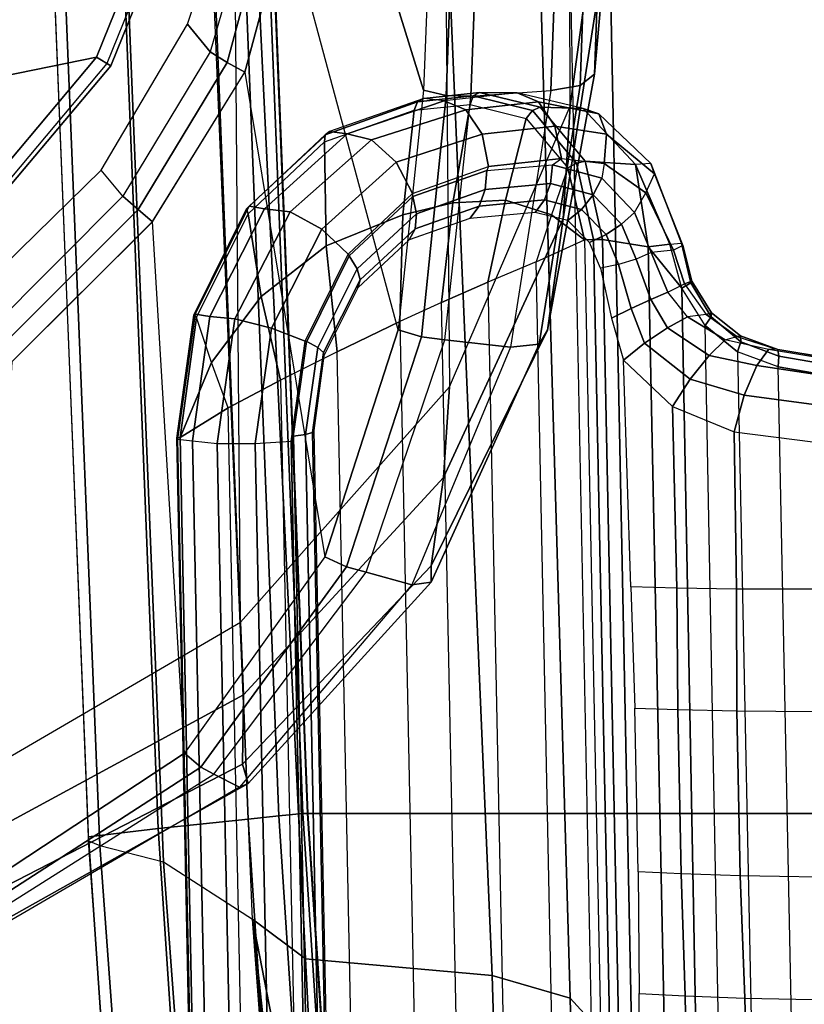
# Model space of a CAD drawing. Units: inches. Extents: x -2 to 144, y -6 to 121.
# Drawn here: x 22 to 24, y 101 to 103 of the extents above; entities that cross this region are included whole.
import ezdxf

# ---------------------------------------------------------------- set-up
doc = ezdxf.new("R2010")
doc.units = ezdxf.units.IN
doc.header["$LTSCALE"] = 0.4
doc.header["$MEASUREMENT"] = 0
for name, color, linetype in [('SEAT-ARM', 5, 'Continuous'), ('SEAT-ARMPAD', 5, 'Continuous'), ('SEAT-CONTROL', 5, 'Continuous'), ('SEAT-FABRIC', 5, 'Continuous'), ('SEAT-FRAME', 5, 'Continuous'), ('SEAT-FRAMEEDGE', 5, 'Continuous')]:
    doc.layers.add(name, color=color, linetype=linetype)

# ---------------------------------------------------------------- blocks, each defined once
blk = doc.blocks.new('1COSM_MIDBACK_ARMS_0T')
at = {"layer": 'SEAT-ARM'}
for points in [[(1.6554, -10.1666, 26.1211), (1.6643, -10.1351, 26.1456), (2.0608, -10.2953, 26.1455), (2.0438, -10.3233, 26.121)], [(1.6643, -10.1351, 26.1456), (1.6619, -10.1435, 26.1882), (2.0565, -10.3029, 26.188), (2.0608, -10.2953, 26.1455)], [(2.0438, -10.3233, 26.121), (2.2159, -11.1662, 26.0621), (1.0301, -10.7161, 26.0382), (1.6554, -10.1666, 26.1211)], [(2.0438, -10.3233, 26.121), (2.0608, -10.2953, 26.1455), (2.3879, -10.5705, 26.1441), (2.3642, -10.5926, 26.1192)], [(2.0608, -10.2953, 26.1455), (2.0565, -10.3029, 26.188), (2.3817, -10.5769, 26.1862), (2.3879, -10.5705, 26.1441)], [(2.3642, -10.5926, 26.1192), (2.3642, -10.5926, 26.1192), (2.2159, -11.1662, 26.0621), (2.0438, -10.3233, 26.121)]]:
    blk.add_3dface(points, dxfattribs=at)
at = {"layer": 'SEAT-ARMPAD'}
for points in [[(0.4844, -9.2849, 25.417), (2.0776, -9.3429, 26.0889), (1.8115, -9.3195, 26.1036), (0.3134, -9.2646, 25.4822)], [(0.5036, -9.3147, 25.3651), (2.0998, -9.3711, 26.0326), (2.0776, -9.3429, 26.0889), (0.4844, -9.285, 25.417)], [(-3.5075, -9.3051, 25.9414), (1.5444, -9.3099, 26.1169), (2.14, -9.3907, 26.391), (-3.8702, -9.4079, 26.3568)], [(0.5129, -9.3698, 25.3363), (2.1092, -9.4291, 26.0009), (2.0998, -9.3711, 26.0326), (0.5036, -9.3147, 25.3651)], [(1.8115, -9.3195, 26.1036), (2.3621, -9.4045, 26.3808), (2.14, -9.3907, 26.391), (1.5444, -9.3099, 26.1169)], [(2.0776, -9.3429, 26.0889), (2.5814, -9.4353, 26.3576), (2.3621, -9.4045, 26.3808), (1.8115, -9.3195, 26.1036)], [(2.0998, -9.3711, 26.0326), (2.6093, -9.4519, 26.2918), (2.5814, -9.4353, 26.3576), (2.0776, -9.3429, 26.0889)], [(2.1207, -9.5866, 25.9612), (2.1092, -9.4291, 26.0009), (0.5129, -9.3696, 25.3364), (0.5408, -9.5268, 25.3032)], [(2.1092, -9.4291, 26.0009), (2.615, -9.5085, 26.2454), (2.6093, -9.4519, 26.2918), (2.0998, -9.3711, 26.0326)], [(2.14, -9.3907, 26.391), (-3.8702, -9.4079, 26.3568), (-4.1496, -9.6889, 26.6964), (2.693, -9.628, 26.6786)], [(2.3621, -9.4045, 26.3808), (2.8716, -9.6404, 26.6617), (2.693, -9.628, 26.6786), (2.14, -9.3907, 26.391)], [(2.5814, -9.4353, 26.3576), (3.0454, -9.6645, 26.6232), (2.8716, -9.6404, 26.6617), (2.3621, -9.4045, 26.3808)], [(2.615, -9.5085, 26.2454), (2.6006, -9.6374, 26.1815), (2.1207, -9.5866, 25.9612), (2.1092, -9.4291, 26.0009)], [(2.6093, -9.4519, 26.2918), (3.0776, -9.6645, 26.5594), (3.0454, -9.6645, 26.6232), (2.5814, -9.4353, 26.3576)], [(2.615, -9.5085, 26.2454), (3.0828, -9.7028, 26.4993), (3.0776, -9.6645, 26.5594), (2.6093, -9.4519, 26.2918)], [(3.0828, -9.7028, 26.4993), (3.0582, -9.7926, 26.3978), (2.6006, -9.6374, 26.1815), (2.615, -9.5085, 26.2454)], [(0.5388, -9.5759, 25.3036), (2.1193, -9.6349, 25.9586), (2.1207, -9.5866, 25.9612), (0.5408, -9.5268, 25.3032)], [(0.5275, -9.617, 25.3281), (2.109, -9.6794, 25.9748), (2.1193, -9.6349, 25.9586), (0.5388, -9.5759, 25.3036)], [(2.1193, -9.6349, 25.9586), (2.5944, -9.6837, 26.1697), (2.6006, -9.6374, 26.1815), (2.1207, -9.5866, 25.9612)], [(1.3343, -9.92, 25.8634), (0.0461, -9.8548, 25.456), (0.5275, -9.617, 25.3281), (2.109, -9.6794, 25.9748)], [(-4.1496, -9.6889, 26.6964), (2.693, -9.628, 26.6786), (3.1564, -10.0398, 26.9073), (-4.3693, -10.1005, 26.9165)], [(2.109, -9.6794, 25.9748), (2.5805, -9.7295, 26.1749), (2.5944, -9.6837, 26.1697), (2.1193, -9.6349, 25.9586)], [(2.8716, -9.6404, 26.6617), (3.2997, -10.0341, 26.8847), (3.1564, -10.0398, 26.9073), (2.693, -9.628, 26.6786)], [(2.5944, -9.6837, 26.1697), (3.0473, -9.831, 26.3708), (3.0582, -9.7926, 26.3978), (2.6006, -9.6374, 26.1815)], [(3.0454, -9.6645, 26.6232), (3.4363, -10.0357, 26.8362), (3.2997, -10.0341, 26.8847), (2.8716, -9.6404, 26.6617)], [(3.0776, -9.6645, 26.5594), (3.4741, -10.0244, 26.7799), (3.4363, -10.0357, 26.8362), (3.0454, -9.6645, 26.6232)], [(3.0828, -9.7028, 26.4993), (3.4812, -10.042, 26.7138), (3.4741, -10.0244, 26.7799), (3.0776, -9.6645, 26.5594)], [(2.5805, -9.7295, 26.1749), (1.7659, -9.9487, 26.0003), (1.3343, -9.92, 25.8634), (2.109, -9.6794, 25.9748)], [(2.5805, -9.7295, 26.1749), (3.0275, -9.8738, 26.3607), (3.0473, -9.831, 26.3708), (2.5944, -9.6837, 26.1697)], [(3.4812, -10.042, 26.7138), (3.4558, -10.0925, 26.5745), (3.0582, -9.7926, 26.3978), (3.0828, -9.7028, 26.4993)], [(2.0733, -10.0314, 26.074), (3.0275, -9.8738, 26.3607), (2.5805, -9.7295, 26.1749), (1.7659, -9.9487, 26.0003)], [(3.0473, -9.831, 26.3708), (3.4419, -10.1176, 26.5354), (3.4558, -10.0925, 26.5745), (3.0582, -9.7926, 26.3978)], [(3.0275, -9.8738, 26.3607), (3.4148, -10.1503, 26.512), (3.4419, -10.1176, 26.5354), (3.0473, -9.831, 26.3708)], [(3.4148, -10.1503, 26.512), (2.3677, -10.2132, 26.1072), (2.0733, -10.0314, 26.074), (3.0275, -9.8738, 26.3607)], [(1.7518, -9.9846, 26.0111), (2.0543, -10.0658, 26.0678), (2.0733, -10.0314, 26.074), (1.7659, -9.9487, 26.0003)], [(1.7347, -10.0128, 26.0338), (2.0335, -10.0993, 26.0727), (2.0543, -10.0658, 26.0678), (1.7518, -9.9846, 26.0111)], [(1.7191, -10.0583, 26.0912), (1.7347, -10.0128, 26.0338), (2.0335, -10.0993, 26.0727), (1.9788, -10.144, 26.0901)], [(3.4741, -10.0244, 26.7799), (3.7542, -10.5246, 26.8801), (3.698, -10.5446, 26.9322), (3.4363, -10.0357, 26.8362)], [(3.4812, -10.042, 26.7138), (3.7613, -10.522, 26.8013), (3.7542, -10.5246, 26.8801), (3.4741, -10.0244, 26.7799)], [(-4.3693, -10.1005, 26.9165), (-4.5114, -10.5372, 26.9719), (3.4503, -10.5442, 26.9742), (3.1564, -10.0398, 26.9073)], [(2.0543, -10.0658, 26.0678), (2.3435, -10.2416, 26.0936), (2.3678, -10.2132, 26.1072), (2.0733, -10.0314, 26.074)], [(3.2997, -10.0341, 26.8847), (3.5761, -10.5436, 26.9637), (3.4503, -10.5442, 26.9742), (3.1564, -10.0398, 26.9073)], [(3.4363, -10.0357, 26.8362), (3.698, -10.5446, 26.9322), (3.5761, -10.5436, 26.9637), (3.2997, -10.0341, 26.8847)], [(3.7613, -10.522, 26.8013), (3.7332, -10.5322, 26.6522), (3.4558, -10.0925, 26.5745), (3.4812, -10.042, 26.7138)], [(2.0335, -10.0993, 26.0727), (2.3176, -10.2715, 26.0902), (2.3435, -10.2416, 26.0936), (2.0543, -10.0658, 26.0678)], [(2.3176, -10.2715, 26.0902), (2.2664, -10.3141, 26.0926), (1.9788, -10.144, 26.0901), (2.0335, -10.0993, 26.0727)], [(3.4419, -10.1176, 26.5354), (3.7142, -10.5389, 26.6081), (3.7332, -10.5322, 26.6522), (3.4558, -10.0925, 26.5745)], [(3.4148, -10.1503, 26.512), (3.6789, -10.5514, 26.5773), (3.7142, -10.5389, 26.6081), (3.4419, -10.1176, 26.5354)], [(2.6438, -10.4902, 26.114), (3.6789, -10.5514, 26.5773), (3.4148, -10.1503, 26.512), (2.3677, -10.2132, 26.1072)], [(2.3435, -10.2416, 26.0936), (2.6154, -10.5132, 26.0984), (2.6438, -10.4902, 26.114), (2.3678, -10.2132, 26.1072)], [(2.3176, -10.2715, 26.0902), (2.5848, -10.538, 26.0931), (2.6154, -10.5132, 26.0984), (2.3435, -10.2416, 26.0936)], [(2.5175, -10.5716, 26.0931), (2.5848, -10.538, 26.0931), (2.3176, -10.2715, 26.0902), (2.2664, -10.3141, 26.0926)]]:
    blk.add_3dface(points, dxfattribs=at)
at = {"layer": 'SEAT-CONTROL'}
for points in [[(2.618, -8.9868, 19.8794), (2.6357, -8.8782, 19.8622), (2.6539, -8.7936, 19.8316), (2.6195, -9.0005, 19.8665)], [(2.6539, -8.7936, 19.8316), (2.6195, -9.0005, 19.8665), (2.6509, -9.0234, 19.8023), (2.6837, -8.8044, 19.7651)], [(3.8972, -9.0467, 19.8721), (3.9015, -8.813, 19.8081), (4.1782, -8.8023, 19.8497), (4.2068, -9.039, 19.906)], [(2.6837, -8.8044, 19.7651), (2.6509, -9.0234, 19.8023), (2.7096, -9.0479, 19.7623), (2.7405, -8.8176, 19.7199)], [(2.7405, -8.8176, 19.7199), (2.7096, -9.0479, 19.7623), (2.7817, -9.0682, 19.7562), (2.8117, -8.8303, 19.7061)], [(3.66, -8.8247, 19.7807), (3.6563, -9.0561, 19.8508), (3.8972, -9.0467, 19.8721), (3.9015, -8.813, 19.8081)], [(2.7817, -9.0682, 19.7562), (2.8117, -8.8303, 19.7061), (3.0912, -8.8296, 19.7229), (3.0916, -9.0632, 19.7874)], [(3.0912, -8.8296, 19.7229), (3.0916, -9.0632, 19.7874), (3.3314, -9.0628, 19.8167), (3.333, -8.8314, 19.7463)], [(3.3314, -9.0628, 19.8167), (3.333, -8.8314, 19.7463), (3.66, -8.8247, 19.7807), (3.6563, -9.0561, 19.8508)], [(4.2926, -8.9476, 20.101), (2.6536, -8.9812, 19.9287), (2.6713, -8.8791, 19.912), (4.2746, -8.8462, 20.0805)], [(2.6374, -8.8764, 19.8848), (2.6197, -8.9819, 19.9013), (2.618, -8.9868, 19.8794), (2.6357, -8.8782, 19.8622)], [(2.6506, -8.8767, 19.9032), (2.6329, -8.9798, 19.9196), (2.6197, -8.9819, 19.9013), (2.6374, -8.8764, 19.8848)], [(2.6713, -8.8791, 19.912), (2.6536, -8.9812, 19.9287), (2.6329, -8.9798, 19.9196), (2.6506, -8.8767, 19.9032)], [(2.6239, -9.0613, 19.9511), (4.3202, -9.0264, 20.1295), (4.2926, -8.9476, 20.101), (2.6536, -8.9812, 19.9287)], [(2.6329, -8.9798, 19.9196), (2.6042, -9.0545, 19.9385), (2.5929, -9.0551, 19.9169), (2.6197, -8.9819, 19.9013)], [(2.6197, -8.9819, 19.9013), (2.5929, -9.0551, 19.9169), (2.594, -9.0628, 19.8938), (2.618, -8.9868, 19.8794)], [(2.618, -8.9868, 19.8794), (2.6195, -9.0005, 19.8665), (2.6006, -9.0857, 19.8656), (2.594, -9.0628, 19.8938)], [(2.6536, -8.9812, 19.9287), (2.6239, -9.0613, 19.9511), (2.6042, -9.0545, 19.9385), (2.6329, -8.9798, 19.9196)], [(2.6195, -9.0005, 19.8665), (2.6006, -9.0857, 19.8656), (2.6311, -9.1172, 19.8187), (2.6509, -9.0234, 19.8023)], [(4.3711, -9.0908, 20.164), (2.5723, -9.1253, 19.9737), (2.6239, -9.0613, 19.9511), (4.3202, -9.0264, 20.1295)], [(2.6509, -9.0234, 19.8023), (2.6311, -9.1172, 19.8187), (2.6782, -9.1544, 19.796), (2.7096, -9.0479, 19.7623)], [(2.6042, -9.0545, 19.9385), (2.5553, -9.1131, 19.9562), (2.547, -9.1122, 19.9302), (2.5929, -9.0551, 19.9169)], [(2.5929, -9.0551, 19.9169), (2.547, -9.1122, 19.9302), (2.5503, -9.1231, 19.9054), (2.594, -9.0628, 19.8938)], [(2.6239, -9.0613, 19.9511), (2.5723, -9.1253, 19.9737), (2.5553, -9.1131, 19.9562), (2.6042, -9.0545, 19.9385)], [(2.7096, -9.0479, 19.7623), (2.6782, -9.1544, 19.796), (2.7317, -9.1891, 19.8021), (2.7817, -9.0682, 19.7562)], [(3.6563, -9.0561, 19.8508), (3.6523, -9.1719, 19.9058), (3.8926, -9.1641, 19.9257), (3.8972, -9.0467, 19.8721)], [(3.8926, -9.1641, 19.9257), (3.8972, -9.0467, 19.8721), (4.2068, -9.039, 19.906), (4.251, -9.1579, 19.9618)], [(2.6006, -9.0857, 19.8656), (2.594, -9.0628, 19.8938), (2.5503, -9.1231, 19.9054), (2.5552, -9.1595, 19.8725)], [(2.7317, -9.1891, 19.8021), (2.7817, -9.0682, 19.7562), (3.0916, -9.0632, 19.7874), (3.0897, -9.1806, 19.8413)], [(3.0916, -9.0632, 19.7874), (3.0897, -9.1806, 19.8413), (3.3286, -9.1785, 19.8717), (3.3314, -9.0628, 19.8167)], [(3.3286, -9.1785, 19.8717), (3.3314, -9.0628, 19.8167), (3.6563, -9.0561, 19.8508), (3.6523, -9.1719, 19.9058)], [(2.4989, -9.171, 19.9902), (4.4457, -9.1339, 20.1965), (4.3711, -9.0908, 20.164), (2.5723, -9.1253, 19.9737)], [(2.6006, -9.0857, 19.8656), (2.5552, -9.1595, 19.8725), (2.5768, -9.1991, 19.8408), (2.6311, -9.1172, 19.8187)], [(2.5553, -9.1131, 19.9562), (2.4882, -9.1531, 19.9671), (2.4847, -9.151, 19.9363), (2.547, -9.1122, 19.9302)], [(2.547, -9.1122, 19.9302), (2.4847, -9.151, 19.9363), (2.49, -9.1655, 19.9094), (2.5503, -9.1231, 19.9054)], [(2.5723, -9.1253, 19.9737), (2.4989, -9.171, 19.9902), (2.4882, -9.1531, 19.9671), (2.5553, -9.1131, 19.9562)], [(2.5503, -9.1231, 19.9054), (2.5552, -9.1595, 19.8725), (2.5066, -9.1984, 19.875), (2.49, -9.1655, 19.9094)], [(2.6311, -9.1172, 19.8187), (2.5768, -9.1991, 19.8408), (2.6072, -9.2441, 19.8315), (2.6782, -9.1544, 19.796)], [(2.4882, -9.1531, 19.9671), (2.4099, -9.1718, 19.9658), (2.4144, -9.169, 19.93), (2.4847, -9.151, 19.9363)], [(2.4847, -9.151, 19.9363), (2.4144, -9.169, 19.93), (2.424, -9.1871, 19.9002), (2.49, -9.1655, 19.9094)], [(4.5139, -9.1939, 20.2451), (4.4457, -9.1339, 20.1965), (2.4989, -9.171, 19.9902), (2.4173, -9.2369, 20.0247)], [(2.2535, -9.2319, 19.9242), (2.4099, -9.1718, 19.9658), (2.4144, -9.169, 19.93), (2.2738, -9.2246, 19.8758)], [(2.2738, -9.2246, 19.8758), (2.4144, -9.169, 19.93), (2.424, -9.1871, 19.9002), (2.3113, -9.2415, 19.8423)], [(2.4989, -9.171, 19.9902), (2.4121, -9.1943, 19.9941), (2.4099, -9.1718, 19.9658), (2.4882, -9.1531, 19.9671)], [(2.4989, -9.171, 19.9902), (2.4121, -9.1943, 19.9941), (2.4173, -9.2369, 20.0247)], [(2.5066, -9.1984, 19.875), (2.49, -9.1655, 19.9094), (2.424, -9.1871, 19.9002), (2.4287, -9.2316, 19.8613)], [(2.5552, -9.1595, 19.8725), (2.5066, -9.1984, 19.875), (2.5212, -9.2319, 19.8515), (2.5768, -9.1991, 19.8408)], [(2.6782, -9.1544, 19.796), (2.6072, -9.2441, 19.8315), (2.6403, -9.2857, 19.8466), (2.7317, -9.1891, 19.8021)], [(3.6523, -9.1719, 19.9058), (3.6482, -9.257, 19.9561), (3.8877, -9.255, 19.9789), (3.8926, -9.1641, 19.9257)], [(3.8877, -9.255, 19.9789), (3.8926, -9.1641, 19.9257), (4.251, -9.1579, 19.9618), (4.335, -9.2509, 20.0247)], [(2.2552, -9.262, 19.9676), (2.4121, -9.1943, 19.9941), (2.4099, -9.1718, 19.9658), (2.2535, -9.2319, 19.9242)], [(2.424, -9.1871, 19.9002), (2.4287, -9.2316, 19.8613), (2.3495, -9.264, 19.8258), (2.3113, -9.2415, 19.8423)], [(2.6403, -9.2857, 19.8466), (2.7317, -9.1891, 19.8021), (3.0897, -9.1806, 19.8413), (3.0871, -9.2714, 19.8948)], [(3.0897, -9.1806, 19.8413), (3.0871, -9.2714, 19.8948), (3.3256, -9.2636, 19.9222), (3.3286, -9.1785, 19.8717)], [(3.3256, -9.2636, 19.9222), (3.3286, -9.1785, 19.8717), (3.6523, -9.1719, 19.9058), (3.6482, -9.257, 19.9561)], [(2.4121, -9.1943, 19.9941), (2.2552, -9.262, 19.9676), (2.4173, -9.2369, 20.0247)], [(2.4173, -9.2369, 20.0247), (2.403, -9.3273, 20.0908), (4.5178, -9.2839, 20.3132), (4.5139, -9.1939, 20.2451)], [(2.5066, -9.1984, 19.875), (2.4287, -9.2316, 19.8613), (2.4413, -9.2611, 19.8439), (2.5212, -9.2319, 19.8515)], [(2.5768, -9.1991, 19.8408), (2.5212, -9.2319, 19.8515), (2.5389, -9.2705, 19.8427), (2.6072, -9.2441, 19.8315)], [(2.2535, -9.2319, 19.9242), (2.1552, -9.3345, 19.831), (2.1956, -9.319, 19.7867), (2.2738, -9.2246, 19.8758)], [(2.2738, -9.2246, 19.8758), (2.1956, -9.319, 19.7867), (2.2533, -9.3236, 19.7647), (2.3113, -9.2415, 19.8423)], [(2.2552, -9.262, 19.9676), (2.1448, -9.3652, 19.8838), (2.1552, -9.3345, 19.831), (2.2535, -9.2319, 19.9242)], [(2.403, -9.3273, 20.0908), (2.4173, -9.2369, 20.0247), (2.2552, -9.262, 19.9676), (2.2486, -9.3611, 20.0451)], [(2.3495, -9.264, 19.8258), (2.3113, -9.2415, 19.8423), (2.2533, -9.3236, 19.7647), (2.282, -9.3284, 19.763)], [(2.3495, -9.264, 19.8258), (2.4287, -9.2316, 19.8613), (2.4413, -9.2611, 19.8439), (2.3729, -9.2894, 19.8131)], [(2.5212, -9.2319, 19.8515), (2.4413, -9.2611, 19.8439), (2.4519, -9.2953, 19.8365), (2.5389, -9.2705, 19.8427)], [(2.6072, -9.2441, 19.8315), (2.5389, -9.2705, 19.8427), (2.5575, -9.3091, 19.8498), (2.6403, -9.2857, 19.8466)], [(2.2486, -9.3611, 20.0451), (2.2552, -9.262, 19.9676), (2.1448, -9.3652, 19.8838), (2.1426, -9.4496, 19.9557)], [(2.282, -9.3284, 19.763), (2.3495, -9.264, 19.8258), (2.3729, -9.2894, 19.8131), (2.3147, -9.3454, 19.7587)], [(2.3729, -9.2894, 19.8131), (2.4413, -9.2611, 19.8439), (2.4519, -9.2953, 19.8365), (2.3933, -9.3198, 19.8102)], [(4.5178, -9.2839, 20.3132), (2.403, -9.3273, 20.0908), (2.4027, -9.3447, 20.0971), (4.5175, -9.3013, 20.3194)], [(2.5389, -9.2705, 19.8427), (2.4519, -9.2953, 19.8365), (2.4596, -9.3309, 19.84), (2.5575, -9.3091, 19.8498)], [(2.3147, -9.3454, 19.7587), (2.3729, -9.2894, 19.8131), (2.3933, -9.3198, 19.8102), (2.3435, -9.3684, 19.7635)], [(2.3933, -9.3198, 19.8102), (2.4519, -9.2953, 19.8365), (2.4596, -9.3309, 19.84), (2.4087, -9.3524, 19.8173)], [(4.5175, -9.3013, 20.3194), (2.4027, -9.3447, 20.0971), (2.4035, -9.3626, 20.0925), (4.5184, -9.3192, 20.3148)], [(2.1552, -9.3345, 19.831), (2.1319, -9.4529, 19.7269), (2.1796, -9.4207, 19.696), (2.1956, -9.319, 19.7867)], [(2.1956, -9.319, 19.7867), (2.1796, -9.4207, 19.696), (2.2434, -9.4079, 19.6895), (2.2533, -9.3236, 19.7647)], [(2.2533, -9.3236, 19.7647), (2.282, -9.3284, 19.763), (2.2561, -9.4254, 19.6751), (2.2434, -9.4079, 19.6895)], [(2.3435, -9.3684, 19.7635), (2.3933, -9.3198, 19.8102), (2.4087, -9.3524, 19.8173), (2.3654, -9.3952, 19.7771)], [(4.492, -9.4159, 20.2503), (2.4466, -9.4579, 20.0352), (2.4035, -9.3626, 20.0925), (4.5184, -9.3192, 20.3148)], [(2.1448, -9.3652, 19.8838), (2.1138, -9.4954, 19.7731), (2.1319, -9.4529, 19.7269), (2.1552, -9.3345, 19.831)], [(2.403, -9.3273, 20.0908), (2.2486, -9.3611, 20.0451), (2.2525, -9.3782, 20.0535), (2.4027, -9.3447, 20.0971)], [(2.4027, -9.3447, 20.0971), (2.2525, -9.3782, 20.0535), (2.2619, -9.3952, 20.0511), (2.4035, -9.3626, 20.0925)], [(2.2561, -9.4254, 19.6751), (2.282, -9.3284, 19.763), (2.3147, -9.3454, 19.7587), (2.2928, -9.4298, 19.6825)], [(2.2928, -9.4298, 19.6825), (2.3147, -9.3454, 19.7587), (2.3435, -9.3684, 19.7635), (2.325, -9.4416, 19.6981)], [(2.1426, -9.4496, 19.9557), (2.1448, -9.3652, 19.8838), (2.1138, -9.4954, 19.7731), (2.1134, -9.5694, 19.8467)], [(2.2486, -9.3611, 20.0451), (2.1426, -9.4496, 19.9557), (2.1491, -9.4648, 19.9675), (2.2525, -9.3782, 20.0535)], [(2.2619, -9.3952, 20.0511), (2.354, -9.4278, 20.0448), (2.4035, -9.3626, 20.0925)], [(2.4035, -9.3626, 20.0925), (2.354, -9.4278, 20.0448), (2.4466, -9.4579, 20.0352)], [(2.2525, -9.3782, 20.0535), (2.1491, -9.4648, 19.9675), (2.1647, -9.4775, 19.9703), (2.2619, -9.3952, 20.0511)], [(2.325, -9.4416, 19.6981), (2.3435, -9.3684, 19.7635), (2.3654, -9.3952, 19.7771), (2.3494, -9.4597, 19.7205)], [(2.1647, -9.4775, 19.9703), (2.2619, -9.3952, 20.0511), (2.354, -9.4278, 20.0448), (2.3251, -9.5183, 19.977)], [(2.1319, -9.4529, 19.7269), (2.1478, -9.5964, 19.6015), (2.1956, -9.5642, 19.5706), (2.1796, -9.4207, 19.696)], [(2.1796, -9.4207, 19.696), (2.1956, -9.5642, 19.5706), (2.2593, -9.5514, 19.5641), (2.2434, -9.4079, 19.6895)], [(2.2561, -9.4254, 19.6751), (2.2434, -9.4079, 19.6895), (2.2593, -9.5514, 19.5641), (2.2669, -9.5548, 19.5617)], [(2.487, -9.5528, 19.9729), (4.4694, -9.5121, 20.1813), (4.492, -9.4159, 20.2503), (2.4466, -9.4579, 20.0352)], [(2.2669, -9.5548, 19.5617), (2.2561, -9.4254, 19.6751), (2.2928, -9.4298, 19.6825), (2.3047, -9.5584, 19.5704)], [(2.3047, -9.5584, 19.5704), (2.2928, -9.4298, 19.6825), (2.325, -9.4416, 19.6981), (2.3375, -9.57, 19.5878)], [(2.3375, -9.57, 19.5878), (2.325, -9.4416, 19.6981), (2.3494, -9.4597, 19.7205), (2.3618, -9.5885, 19.6119)], [(2.3251, -9.5183, 19.977), (2.354, -9.4278, 20.0448), (2.4466, -9.4579, 20.0352), (2.487, -9.5528, 19.9729)], [(2.1426, -9.4496, 19.9557), (2.1134, -9.5694, 19.8467), (2.1199, -9.5817, 19.8619), (2.1491, -9.4648, 19.9675)], [(2.1138, -9.4954, 19.7731), (2.1298, -9.6389, 19.6478), (2.1478, -9.5964, 19.6015), (2.1319, -9.4529, 19.7269)], [(2.1491, -9.4648, 19.9675), (2.1199, -9.5817, 19.8619), (2.1371, -9.5879, 19.8715), (2.1647, -9.4775, 19.9703)], [(2.3251, -9.5183, 19.977), (2.3305, -9.622, 19.8982), (2.1371, -9.5879, 19.8715), (2.1647, -9.4775, 19.9703)], [(2.1298, -9.6389, 19.6478), (2.1255, -9.679, 19.7518), (2.1134, -9.5694, 19.8467), (2.1138, -9.4954, 19.7731)], [(2.487, -9.5528, 19.9729), (2.5272, -9.6443, 19.9077), (2.3305, -9.622, 19.8982), (2.3251, -9.5183, 19.977)], [(4.4473, -9.6049, 20.1095), (2.5272, -9.6443, 19.9077), (2.487, -9.5528, 19.9729), (4.4694, -9.5121, 20.1813)], [(2.1956, -9.5642, 19.5706), (2.2503, -9.7334, 19.4296), (2.3122, -9.7009, 19.4366), (2.2593, -9.5514, 19.5641)], [(2.2593, -9.5514, 19.5641), (2.2669, -9.5548, 19.5617), (2.318, -9.7002, 19.4378), (2.3122, -9.7009, 19.4366)], [(2.318, -9.7002, 19.4378), (2.2669, -9.5548, 19.5617), (2.3047, -9.5584, 19.5704), (2.3521, -9.6936, 19.4551)], [(2.3521, -9.6936, 19.4551), (2.3047, -9.5584, 19.5704), (2.3375, -9.57, 19.5878), (2.3816, -9.6961, 19.48)], [(2.1134, -9.5694, 19.8467), (2.1255, -9.679, 19.7518), (2.1318, -9.6912, 19.7666), (2.1199, -9.5817, 19.8619)], [(2.1478, -9.5964, 19.6015), (2.2063, -9.7818, 19.4551), (2.2503, -9.7334, 19.4296), (2.1956, -9.5642, 19.5706)], [(2.3816, -9.6961, 19.48), (2.3375, -9.57, 19.5878), (2.3618, -9.5885, 19.6119), (2.4035, -9.7075, 19.51)], [(2.1199, -9.5817, 19.8619), (2.1318, -9.6912, 19.7666), (2.1485, -9.6977, 19.7761), (2.1371, -9.5879, 19.8715)], [(2.1298, -9.6389, 19.6478), (2.1947, -9.8301, 19.5047), (2.2063, -9.7818, 19.4551), (2.1478, -9.5964, 19.6015)], [(2.3305, -9.622, 19.8982), (2.3544, -9.7203, 19.8204), (2.1485, -9.6977, 19.7761), (2.1371, -9.5879, 19.8715)], [(2.5646, -9.7263, 19.8447), (4.4272, -9.6881, 20.0405), (4.4473, -9.6049, 20.1095), (2.5272, -9.6443, 19.9077)], [(2.5272, -9.6443, 19.9077), (2.5646, -9.7263, 19.8447), (2.3544, -9.7203, 19.8204), (2.3305, -9.622, 19.8982)], [(2.1901, -9.8643, 19.5981), (2.1947, -9.8301, 19.5047), (2.1298, -9.6389, 19.6478), (2.1255, -9.679, 19.7518)], [(2.1255, -9.679, 19.7518), (2.1901, -9.8643, 19.5981), (2.1967, -9.8728, 19.613), (2.1318, -9.6912, 19.7666)], [(2.1318, -9.6912, 19.7666), (2.1967, -9.8728, 19.613), (2.2106, -9.8741, 19.6249), (2.1485, -9.6977, 19.7761)], [(2.4352, -9.8256, 19.3372), (2.318, -9.7002, 19.4378), (2.3521, -9.6936, 19.4551), (2.4604, -9.8101, 19.3613)], [(2.4604, -9.8101, 19.3613), (2.3521, -9.6936, 19.4551), (2.3816, -9.6961, 19.48), (2.4821, -9.8043, 19.3921)], [(4.3959, -9.8131, 19.9275), (2.6238, -9.8495, 19.7411), (2.5646, -9.7263, 19.8447), (4.4272, -9.6881, 20.0405)], [(2.3544, -9.7203, 19.8204), (2.4152, -9.8711, 19.6921), (2.2106, -9.8741, 19.6249), (2.1485, -9.6977, 19.7761)], [(2.2503, -9.7334, 19.4296), (2.3825, -9.8798, 19.3148), (2.4317, -9.828, 19.3348), (2.3122, -9.7009, 19.4366)], [(2.318, -9.7002, 19.4378), (2.3122, -9.7009, 19.4366), (2.4317, -9.828, 19.3348), (2.4352, -9.8256, 19.3372)], [(2.4821, -9.8043, 19.3921), (2.3816, -9.6961, 19.48), (2.4035, -9.7075, 19.51), (2.4981, -9.8089, 19.4265)], [(2.2063, -9.7818, 19.4551), (2.3486, -9.9423, 19.336), (2.3825, -9.8798, 19.3148), (2.2503, -9.7334, 19.4296)], [(2.5646, -9.7263, 19.8447), (2.6238, -9.8495, 19.7411), (2.4152, -9.8711, 19.6921), (2.3544, -9.7203, 19.8204)], [(2.1947, -9.8301, 19.5047), (2.3424, -9.9923, 19.3904), (2.3486, -9.9423, 19.336), (2.2063, -9.7818, 19.4551)], [(2.6039, -9.9094, 19.2778), (2.4352, -9.8256, 19.3372), (2.4604, -9.8101, 19.3613), (2.6156, -9.8878, 19.3058)], [(2.6156, -9.8878, 19.3058), (2.4604, -9.8101, 19.3613), (2.4821, -9.8043, 19.3921), (2.6253, -9.8761, 19.3399)], [(2.6253, -9.8761, 19.3399), (2.4821, -9.8043, 19.3921), (2.4981, -9.8089, 19.4265), (2.6322, -9.8755, 19.3766)], [(2.3372, -10.0228, 19.4742), (2.3424, -9.9924, 19.3905), (2.1947, -9.8301, 19.5047), (2.1901, -9.8643, 19.5981)], [(2.3825, -9.8798, 19.3148), (2.5774, -9.9789, 19.2462), (2.6029, -9.9127, 19.2748), (2.4317, -9.828, 19.3348)], [(2.4317, -9.828, 19.3348), (2.4352, -9.8256, 19.3372), (2.6039, -9.9094, 19.2778), (2.6029, -9.9127, 19.2748)], [(2.6799, -9.961, 19.6369), (4.3673, -9.9263, 19.8143), (4.3959, -9.8131, 19.9275), (2.6238, -9.8495, 19.7411)], [(2.6238, -9.8495, 19.7411), (2.6799, -9.961, 19.6369), (2.5149, -9.9993, 19.5757), (2.4152, -9.8711, 19.6921)], [(2.1901, -9.8643, 19.5981), (2.3372, -10.0228, 19.4742), (2.3423, -10.0277, 19.4896), (2.1967, -9.8728, 19.613)], [(4.3269, -9.8664, 19.4958), (2.7831, -9.8981, 19.3335), (2.7792, -9.8957, 19.3701), (4.323, -9.864, 19.5324)], [(4.3308, -9.8801, 19.4617), (2.787, -9.9117, 19.2994), (2.7831, -9.8981, 19.3335), (4.3269, -9.8664, 19.4958)], [(2.1967, -9.8728, 19.613), (2.3423, -10.0277, 19.4896), (2.3521, -10.0249, 19.5031), (2.2106, -9.8741, 19.6249)], [(2.4152, -9.8711, 19.6921), (2.5149, -9.9993, 19.5757), (2.3521, -10.0249, 19.5031), (2.2106, -9.8741, 19.6249)], [(2.3486, -9.9423, 19.336), (2.5589, -10.0509, 19.2647), (2.5774, -9.9789, 19.2462), (2.3825, -9.8798, 19.3148)], [(2.7904, -9.9353, 19.2712), (2.6039, -9.9094, 19.2778), (2.6156, -9.8878, 19.3058), (2.787, -9.9117, 19.2994)], [(2.787, -9.9117, 19.2994), (2.6156, -9.8878, 19.3058), (2.6253, -9.8761, 19.3399), (2.7831, -9.8981, 19.3335)], [(2.7831, -9.8981, 19.3335), (2.6253, -9.8761, 19.3399), (2.6322, -9.8755, 19.3766), (2.7792, -9.8957, 19.3701)], [(4.3342, -9.9036, 19.4335), (2.7904, -9.9353, 19.2712), (2.787, -9.9117, 19.2994), (4.3308, -9.8801, 19.4617)], [(2.8002, -9.94, 19.2679), (2.7904, -9.9353, 19.2712), (4.3342, -9.9036, 19.4335), (4.3256, -9.9086, 19.4283)], [(2.5774, -9.9789, 19.2462), (2.8048, -10.0108, 19.2382), (2.8002, -9.94, 19.2679), (2.6029, -9.9127, 19.2748)], [(2.6039, -9.9094, 19.2778), (2.6029, -9.9127, 19.2748), (2.8002, -9.94, 19.2679), (2.7904, -9.9353, 19.2712)], [(4.3402, -10.0311, 19.699), (2.7346, -10.0641, 19.5302), (2.6799, -9.961, 19.6369), (4.3673, -9.9263, 19.8143)], [(4.3302, -9.9794, 19.3986), (2.8048, -10.0108, 19.2382), (2.8002, -9.94, 19.2679), (4.3256, -9.9086, 19.4283)], [(2.3424, -9.9923, 19.3904), (2.5545, -10.1001, 19.3231), (2.5589, -10.0509, 19.2647), (2.3486, -9.9423, 19.336)], [(2.6799, -9.961, 19.6369), (2.7346, -10.0641, 19.5302), (2.645, -10.0971, 19.4825), (2.5149, -9.9993, 19.5757)], [(2.5589, -10.0509, 19.2647), (2.8044, -10.0855, 19.2565), (2.8048, -10.0108, 19.2382), (2.5774, -9.9789, 19.2462)], [(4.3298, -10.0541, 19.4169), (2.8044, -10.0855, 19.2565), (2.8048, -10.0108, 19.2382), (4.3302, -9.9794, 19.3986)], [(2.5498, -10.1293, 19.4004), (2.5545, -10.1002, 19.3233), (2.3424, -9.9924, 19.3905), (2.3372, -10.0228, 19.4742)], [(2.5149, -9.9993, 19.5757), (2.645, -10.0971, 19.4825), (2.5564, -10.1262, 19.4308), (2.3521, -10.0249, 19.5031)], [(2.3372, -10.0228, 19.4742), (2.5498, -10.1293, 19.4004), (2.552, -10.1317, 19.4163), (2.3423, -10.0277, 19.4896)], [(2.3423, -10.0277, 19.4896), (2.552, -10.1317, 19.4163), (2.5564, -10.1262, 19.4308), (2.3521, -10.0249, 19.5031)], [(2.7927, -10.1588, 19.4224), (4.3097, -10.1276, 19.5819), (4.3402, -10.0311, 19.699), (2.7346, -10.0641, 19.5302)], [(2.5545, -10.1001, 19.3231), (2.7991, -10.1344, 19.3157), (2.8044, -10.0855, 19.2565), (2.5589, -10.0509, 19.2647)], [(4.3246, -10.1031, 19.476), (2.7991, -10.1344, 19.3157), (2.8044, -10.0855, 19.2565), (4.3298, -10.0541, 19.4169)], [(2.7927, -10.1588, 19.4224), (2.7346, -10.0641, 19.5302), (2.645, -10.0971, 19.4825)], [(2.7961, -10.1636, 19.3915), (2.7991, -10.1344, 19.3157), (2.5545, -10.1002, 19.3233), (2.5498, -10.1293, 19.4004)], [(2.645, -10.0971, 19.4825), (2.5564, -10.1262, 19.4308), (2.7927, -10.1588, 19.4224)], [(2.7991, -10.1344, 19.3157), (4.3246, -10.1031, 19.476), (4.313, -10.1324, 19.551), (2.7961, -10.1636, 19.3915)], [(2.5498, -10.1293, 19.4004), (2.7961, -10.1636, 19.3915), (2.7944, -10.1653, 19.4076), (2.552, -10.1317, 19.4163)], [(2.552, -10.1317, 19.4163), (2.7944, -10.1653, 19.4076), (2.7927, -10.1588, 19.4224), (2.5564, -10.1262, 19.4308)], [(2.7944, -10.1653, 19.4076), (4.3113, -10.1342, 19.5671), (4.3097, -10.1276, 19.5819), (2.7927, -10.1588, 19.4224)], [(2.7961, -10.1636, 19.3915), (4.313, -10.1324, 19.551), (4.3113, -10.1342, 19.5671), (2.7944, -10.1653, 19.4076)]]:
    blk.add_3dface(points, dxfattribs=at)
at = {"layer": 'SEAT-FABRIC'}
for points in [[(3.5334, -9.9073, 21.9878), (3.5334, 9.9073, 21.9878), (0.5398, 10.0262, 21.6834), (0.5398, -10.0262, 21.6834)], [(6.5365, -9.7073, 21.9588), (6.5365, 9.7073, 21.9588), (3.5334, 9.9073, 21.9878), (3.5334, -9.9073, 21.9878)]]:
    blk.add_3dface(points, dxfattribs=at)
at = {"layer": 'SEAT-FRAME'}
for points in [[(1.0567, -8.0314, 20.0552), (1.2152, -9.3252, 20.0769), (3.9524, -9.2703, 20.3826), (4.0185, -7.9735, 20.3884)], [(1.2152, -9.3252, 20.0769), (1.2175, -9.4037, 20.152), (3.9424, -9.3491, 20.4591), (3.9524, -9.2703, 20.3826)], [(3.9424, -9.3491, 20.4591), (4.5373, -9.3341, 20.5083), (4.5025, -9.3766, 20.9496), (3.8967, -9.3909, 20.914)], [(1.2175, -9.4037, 20.152), (3.9424, -9.3491, 20.4591), (3.8967, -9.3909, 20.914), (1.1321, -9.4716, 20.6249)], [(3.8967, -9.3909, 20.914), (4.5025, -9.3766, 20.9496), (4.4679, -9.5262, 21.3647), (3.8522, -9.5446, 21.3418)], [(1.1321, -9.4716, 20.6249), (3.8967, -9.3909, 20.914), (3.8522, -9.5446, 21.3418), (1.0532, -9.6636, 21.0611)], [(3.8522, -9.5446, 21.3418), (4.4679, -9.5262, 21.3647), (4.4397, -9.8802, 21.6105), (3.8192, -9.9116, 21.5924)], [(1.0532, -9.6636, 21.0611), (3.8522, -9.5446, 21.3418), (3.8192, -9.9116, 21.5924), (1.003, -10.048, 21.3399)], [(5.7247, -9.8344, 21.5815), (6.516, -9.8095, 21.5996), (3.7411, -10.016, 21.6424), (5.298, -9.8496, 21.5974)], [(4.4397, -9.8802, 21.6105), (4.4397, -9.8802, 21.6105), (5.298, -9.8496, 21.5974), (3.7411, -10.016, 21.6424)], [(3.8192, -9.9116, 21.5924), (3.8192, -9.9116, 21.5924), (4.4397, -9.8802, 21.6105), (3.7411, -10.016, 21.6424)], [(0.9111, -10.1341, 21.3825), (1.003, -10.048, 21.3399), (3.8192, -9.9116, 21.5924), (3.7411, -10.016, 21.6424)]]:
    blk.add_3dface(points, dxfattribs=at)
at = {"layer": 'SEAT-FRAMEEDGE'}
for points in [[(6.5365, -9.7073, 21.9588), (6.5398, -9.7096, 21.988), (3.533, -9.9082, 22.0173), (3.5334, -9.9073, 21.9878)], [(6.5398, -9.7096, 21.988), (6.5426, -9.7188, 22.0026), (3.5336, -9.9169, 22.0326), (3.533, -9.9082, 22.0173)], [(6.5426, -9.7188, 22.0026), (6.5515, -9.7667, 22.0198), (3.5382, -9.9643, 22.0528), (3.5336, -9.9169, 22.0326)], [(6.5515, -9.7667, 22.0198), (6.5607, -9.827, 22.0225), (3.5443, -10.0247, 22.0593), (3.5382, -9.9643, 22.0528)], [(3.6283, -10.1912, 21.6372), (3.7411, -10.016, 21.6424), (6.516, -9.8095, 21.5996), (6.54, -9.9769, 21.5902)], [(3.563, -10.2017, 22.0305), (3.5443, -10.0248, 22.0592), (6.5607, -9.827, 22.0225), (6.5828, -10.0013, 21.9832)], [(3.533, -9.9082, 22.0173), (3.5336, -9.9169, 22.0326), (0.5343, -10.036, 21.7278), (0.5358, -10.0273, 21.7126)], [(3.5334, -9.9073, 21.9878), (3.533, -9.9082, 22.0173), (0.5358, -10.0273, 21.7126), (0.5398, -10.0262, 21.6834)], [(3.5336, -9.9169, 22.0326), (3.5382, -9.9643, 22.0528), (0.5344, -10.0835, 21.748), (0.5343, -10.036, 21.7278)], [(3.5382, -9.9643, 22.0528), (3.5443, -10.0247, 22.0593), (0.5371, -10.1441, 21.7547), (0.5344, -10.0835, 21.748)], [(6.54, -9.9769, 21.5902), (6.5606, -10.1005, 21.6116), (3.5964, -10.3168, 21.6642), (3.6283, -10.1912, 21.6372)], [(3.579, -10.3389, 21.9268), (3.563, -10.2017, 22.0305), (6.5828, -10.0013, 21.9832), (6.5913, -10.1329, 21.8719)], [(0.5515, -10.3215, 21.7269), (0.5371, -10.1442, 21.7546), (3.5443, -10.0248, 22.0592), (3.563, -10.2017, 22.0305)], [(0.9111, -10.1341, 21.3825), (0.7178, -10.3097, 21.3525), (3.6283, -10.1912, 21.6372), (3.7411, -10.016, 21.6424)], [(3.5868, -10.339, 21.6986), (3.5964, -10.3168, 21.6642), (6.5606, -10.1005, 21.6116), (6.5673, -10.1235, 21.645)], [(3.5868, -10.339, 21.6986), (3.579, -10.3389, 21.9268), (6.5913, -10.1329, 21.8719), (6.5673, -10.1235, 21.645)], [(3.5964, -10.3168, 21.6642), (3.6283, -10.1912, 21.6372), (0.7178, -10.3097, 21.3525), (0.6392, -10.4362, 21.3688)], [(0.5736, -10.4589, 21.6248), (0.5515, -10.3215, 21.7269), (3.563, -10.2017, 22.0305), (3.579, -10.3389, 21.9268)], [(0.6392, -10.4362, 21.3688), (0.6218, -10.4584, 21.4013), (3.5868, -10.339, 21.6986), (3.5964, -10.3168, 21.6642)], [(0.5736, -10.4589, 21.6248), (0.6218, -10.4584, 21.4013), (3.5868, -10.339, 21.6986), (3.579, -10.3389, 21.9268)]]:
    blk.add_3dface(points, dxfattribs=at)

msp = doc.modelspace()

# ---------------------------------------------------------------- block references
at = {"rotation": 270}
msp.add_blockref('1COSM_MIDBACK_ARMS_0T', (32.7985, 105.012), dxfattribs=at)

doc.saveas('drawing.dxf')
